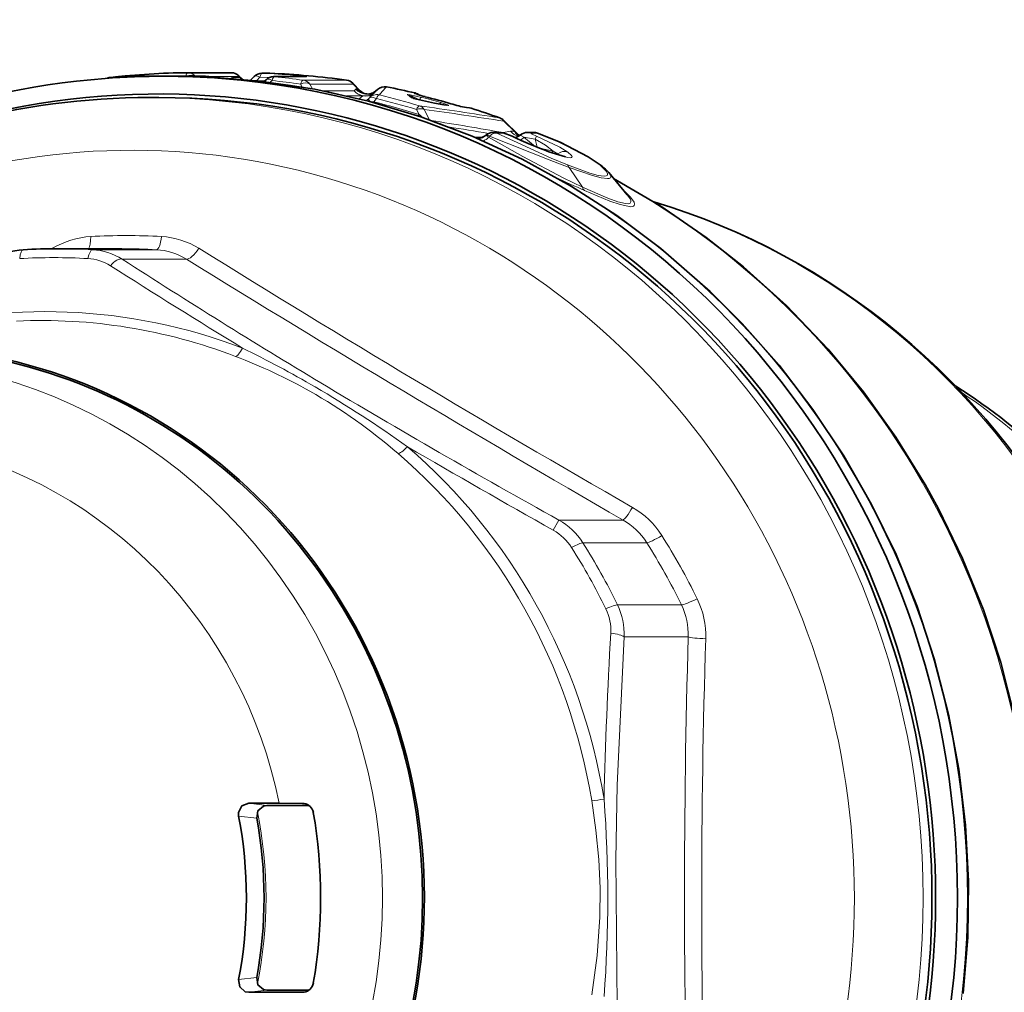
# Model space of a CAD drawing. Extents: x 0 to 210, y 0 to 297.
# Drawn here: x 94 to 121, y 99 to 127 of the extents above; entities that cross this region are included whole.
import ezdxf

# ---------------------------------------------------------------- set-up
doc = ezdxf.new("R2010")
doc.units = 0
doc.linetypes.add('DASHDOT', pattern=[18.5, 12, -3, 0.5, -3])

msp = doc.modelspace()

# ---------------------------------------------------------------- linework, layer by layer
at = {"color": 7, "lineweight": 35}
for p, q in [((98.321686, 125.171463), (98.324593, 125.171478)), ((98.324593, 125.171478), (99.54628, 125.171478)), ((100.618912, 125.155563), (100.40535, 125.155563)), ((100.630951, 125.155327), (100.618912, 125.155563)), ((97.642784, 125.072609), (96.510101, 125.072609)), ((98.775459, 125.072609), (97.642784, 125.072609)), ((99.2342, 125.014343), (99.281334, 125.010239)), ((99.858849, 124.986038), (99.755287, 125.08667)), ((100.120079, 124.99437), (100.085686, 124.964081)), ((100.120079, 124.99437), (100.1931, 125.06752)), ((100.470566, 124.922279), (100.522171, 124.973419)), ((100.733284, 125.06031), (101.610229, 125.06031)), ((103.170143, 124.657967), (102.962044, 124.87262)), ((97.505684, 124.47261), (97.258324, 124.47261)), ((104.675339, 124.444183), (104.56823, 124.523232)), ((104.667717, 124.447227), (105.257935, 124.31179)), ((105.520386, 124.265144), (105.257935, 124.31179)), ((105.589767, 124.254623), (105.520386, 124.265144)), ((106.240112, 124.180573), (106.159523, 124.191994)), ((106.287834, 124.169754), (106.240112, 124.180573)), ((107.198578, 123.833046), (107.643234, 123.400742)), ((106.904289, 123.491394), (107.080917, 123.491394)), ((107.868149, 123.491394), (108.04483, 123.491394)), ((107.618309, 123.424599), (107.656593, 123.410049)), ((108.941673, 122.810562), (108.470421, 122.950775)), ((110.153976, 122.361969), (110.677391, 121.73819)), ((94.670166, 120.22261), (96.46685, 120.22261)), ((100.035248, 104.629753), (100.890663, 104.629753)), ((101.5457, 104.626442), (100.890663, 104.629753)), ((101.590782, 104.62281), (101.5457, 104.626442)), ((100.544945, 104.570389), (101.568817, 104.570389)), ((101.725212, 104.569557), (101.568817, 104.570389)), ((100.544945, 99.374832), (101.568817, 99.374832)), ((101.725204, 99.375664), (101.568817, 99.374832)), ((100.035248, 99.315468), (100.890663, 99.315468)), ((101.5457, 99.318779), (100.890663, 99.315468)), ((101.590782, 99.322411), (101.5457, 99.318779))]:
    msp.add_line(p, q, dxfattribs=at)
at = {"color": 7, "lineweight": 13}
for p, q in [((100.630142, 125.155342), (100.41658, 125.155342)), ((98.904816, 125.064316), (99.768242, 125.064316)), ((99.281334, 125.010239), (99.193535, 125.018661)), ((99.577972, 125.032974), (99.794128, 125.032974)), ((99.800743, 125.032738), (99.768242, 125.064316)), ((99.794128, 125.032974), (99.800743, 125.032738)), ((100.120079, 124.99437), (100.092567, 124.963371)), ((100.236412, 124.948547), (100.263451, 124.956154)), ((100.263451, 124.956154), (100.260818, 124.94574)), ((100.263451, 124.956154), (100.352074, 125.044357)), ((100.263451, 124.956154), (100.494766, 124.946266)), ((100.352074, 125.044357), (100.607628, 125.032722)), ((100.64254, 124.901276), (100.691154, 124.949112)), ((100.761986, 125.058838), (101.638931, 125.058838)), ((101.541199, 124.768303), (101.490601, 124.852539)), ((101.565025, 124.961006), (102.785759, 124.961006)), ((101.751183, 124.852539), (102.971909, 124.852539)), ((101.831741, 124.717072), (101.751183, 124.852539)), ((102.788528, 124.960815), (102.785759, 124.961006)), ((103.102043, 124.718338), (102.971909, 124.852539)), ((102.127159, 124.660683), (103.002632, 124.660683)), ((103.04998, 124.710739), (103.002632, 124.660683)), ((103.912743, 124.772385), (103.908981, 124.772743)), ((104.614822, 124.46875), (104.49601, 124.555336)), ((104.694283, 124.586349), (104.707092, 124.601776)), ((102.79435, 124.517746), (103.23999, 124.517746)), ((103.23999, 124.517746), (103.143738, 124.434082)), ((103.449738, 124.493065), (103.418869, 124.458054)), ((103.419113, 124.456596), (103.418869, 124.458054)), ((103.549164, 124.353119), (103.539177, 124.331978)), ((103.549164, 124.353119), (103.624634, 124.445274)), ((104.836319, 124.410583), (104.848946, 124.395737)), ((104.836319, 124.410583), (105.09565, 124.342102)), ((104.992409, 124.497444), (104.98761, 124.498032)), ((105.257935, 124.31179), (105.275681, 124.307327)), ((105.538551, 124.260452), (105.275681, 124.307327)), ((105.520386, 124.265144), (105.538551, 124.260452)), ((105.718987, 124.29866), (105.713593, 124.299408)), ((104.749695, 124.139984), (104.824654, 123.995865)), ((104.824654, 123.995865), (104.799988, 123.952568)), ((104.967529, 124.139984), (105.120735, 123.842606)), ((106.159523, 124.191994), (106.201286, 124.182137)), ((106.282104, 124.170609), (106.201286, 124.182137)), ((106.287834, 124.169754), (106.282104, 124.170609)), ((107.20266, 123.806519), (107.51123, 123.506752)), ((107.01329, 123.469368), (107.189919, 123.469368)), ((107.392509, 123.526688), (107.193588, 123.486244)), ((107.193596, 123.486237), (107.204163, 123.471527)), ((107.97715, 123.469368), (108.153778, 123.469368)), ((108.148582, 123.47287), (108.153778, 123.469368)), ((106.361771, 123.36351), (106.522659, 123.36351)), ((106.807442, 123.384232), (106.7798, 123.359383)), ((107.441093, 123.382584), (107.427254, 123.386917)), ((107.611298, 123.425652), (107.635674, 123.395828)), ((107.640808, 123.399132), (107.611298, 123.425652)), ((107.769135, 123.355118), (108.085999, 123.302849)), ((108.088318, 123.100388), (107.769135, 123.355118)), ((108.085999, 123.302849), (108.143974, 123.077515)), ((108.59716, 122.968567), (108.215607, 123.048515)), ((108.470421, 122.950775), (108.492729, 122.939682)), ((108.721741, 122.88855), (108.700302, 122.872131)), ((108.76796, 122.851341), (108.721741, 122.88855)), ((109.044632, 122.505829), (109.418999, 121.949226)), ((110.580742, 121.858231), (110.565506, 121.871521)), ((94.516113, 120.23436), (94.49437, 120.221703)), ((94.516129, 120.23436), (94.522507, 120.22197)), ((97.440033, 120.194778), (95.643341, 120.194778)), ((98.28302, 119.929878), (96.480431, 119.929878)), ((108.753296, 112.594177), (108.596649, 112.305878)), ((110.555893, 112.594177), (108.753296, 112.594177)), ((111.223404, 111.956223), (109.426712, 111.956223)), ((112.196579, 110.211166), (110.399895, 110.211166)), ((112.388344, 109.308311), (110.585747, 109.308311)), ((100.544945, 104.570389), (100.035248, 104.629753)), ((101.634827, 104.612938), (101.5457, 104.626442)), ((100.260612, 104.213638), (99.751251, 104.271248)), ((99.751251, 99.673973), (100.260612, 99.731583)), ((100.035248, 99.315468), (100.544945, 99.374832)), ((101.634827, 99.332283), (101.5457, 99.318779))]:
    msp.add_line(p, q, dxfattribs=at)
at = {"color": 7, "linetype": 'DASHDOT', "lineweight": 13, "ltscale": 0.000504}
msp.add_line((97.292122, 125.074257), (97.292122, 125.054085), dxfattribs=at)
at = {"color": 7, "lineweight": 13}
for points in [[(101.31601, 125.100616), (101.647827, 125.065125), (101.659775, 125.062073), (101.66111, 125.061295), (101.660294, 125.060097), (101.658333, 125.059662), (101.638931, 125.058838)], [(104.892365, 124.478737), (104.571953, 124.552307), (104.500504, 124.561623), (104.495117, 124.561058), (104.493301, 124.560303), (104.492661, 124.559036), (104.493134, 124.55793), (104.49601, 124.555336)], [(104.98761, 124.498032), (104.712723, 124.575012), (104.699036, 124.581047), (104.69548, 124.583359), (104.694168, 124.584877), (104.694283, 124.586349)], [(103.549164, 124.353119), (103.464378, 124.364006), (103.434654, 124.37616), (103.410286, 124.401108), (103.408295, 124.431419), (103.419113, 124.456596)], [(104.836319, 124.410583), (104.686295, 124.486855), (104.62606, 124.510803), (104.600723, 124.51622), (104.593826, 124.515213), (104.591614, 124.513329), (104.591019, 124.51165), (104.59156, 124.507523)], [(104.614822, 124.46875), (104.634804, 124.457977), (104.802826, 124.406677), (105.275681, 124.307327)], [(105.538551, 124.260452), (105.628563, 124.247238), (105.647881, 124.246872), (105.653725, 124.248055), (105.654953, 124.248795), (105.655655, 124.249992), (105.655373, 124.251373), (105.654648, 124.252464), (105.651749, 124.255081), (105.630234, 124.266365), (105.438393, 124.329651)], [(108.993546, 122.57946), (108.53997, 122.769188), (107.01329, 123.469368)], [(107.427254, 123.386917), (107.265305, 123.450607), (107.201408, 123.468117), (107.189919, 123.469368)], [(107.97715, 123.469368), (107.972603, 123.468735), (107.971504, 123.467964), (107.971252, 123.466255), (107.971985, 123.464775), (107.975533, 123.461037), (108.001167, 123.444672), (108.127022, 123.386917)], [(109.907806, 122.57946), (109.677048, 122.743729), (109.362656, 122.928101), (108.595421, 123.294678), (108.153778, 123.469368)], [(106.7798, 123.359383), (106.740067, 123.381302), (106.728455, 123.393616), (106.721664, 123.413002)], [(109.418999, 121.949226), (108.873199, 122.218941), (107.743256, 122.816635), (106.7798, 123.359383)], [(109.044632, 122.505829), (108.47702, 122.724396), (106.807442, 123.384232)], [(107.769135, 123.355118), (107.680275, 123.407837), (107.67334, 123.415268), (107.671883, 123.418266), (107.6717, 123.420181), (107.672279, 123.421814), (107.673248, 123.422882)], [(108.085999, 123.302849), (108.376846, 123.136742), (108.59716, 122.968567)], [(108.127022, 123.386917), (108.782814, 123.078438), (109.003448, 122.939682)], [(109.003448, 122.939682), (109.106827, 122.844215), (109.12056, 122.820709), (109.123215, 122.810799), (109.121803, 122.798386), (109.117233, 122.791809), (109.099388, 122.782867), (109.073914, 122.779724), (108.997284, 122.78688), (108.492729, 122.939682)], [(108.993546, 122.57946), (109.622505, 122.349487), (109.861572, 122.283577), (110.029396, 122.261795), (110.08255, 122.26902), (110.107513, 122.281906), (110.12085, 122.301048), (110.122589, 122.32618), (110.092178, 122.392944), (109.907806, 122.57946)], [(109.044632, 122.505829), (109.696121, 122.277481), (109.942863, 122.212654), (110.115784, 122.192383), (110.170486, 122.200531), (110.201385, 122.21933), (110.209305, 122.232666), (110.210175, 122.266823), (110.199844, 122.2948), (110.153976, 122.361969)], [(109.418999, 121.949226), (110.126709, 121.641541), (110.411987, 121.539703), (110.625229, 121.48967), (110.699287, 121.487083), (110.742561, 121.496696), (110.758003, 121.50547), (110.778374, 121.538628), (110.776154, 121.576096), (110.758041, 121.622467), (110.677391, 121.73819)], [(109.474297, 121.858231), (110.185585, 121.562012), (110.475395, 121.461647), (110.777901, 121.403282), (110.831863, 121.41098), (110.851547, 121.419434), (110.871826, 121.437775), (110.8815, 121.477478), (110.86689, 121.530716), (110.770096, 121.67131), (110.580742, 121.858231)], [(110.585747, 109.308311), (110.392769, 105.137634), (110.35183, 103.047264), (110.389267, 98.930542), (110.585747, 94.636909)], [(109.675529, 104.703957), (109.794769, 103.8713), (109.873878, 103.051338), (109.910469, 102.240166), (109.90303, 101.432243), (109.825577, 100.346962), (109.675537, 99.241295)]]:
    msp.add_lwpolyline(points, dxfattribs=at)
at = {"color": 7, "lineweight": 35}
for points in [[(117.543869, 113.034607), (116.763962, 114.399055), (115.895226, 115.705223), (114.941666, 116.946983), (113.905312, 118.120956), (113.00486, 119.021187), (111.623413, 120.224503), (110.378983, 121.153442), (109.075508, 121.99205), (107.719162, 122.736282), (106.316307, 123.382584), (104.873604, 123.927818), (103.397865, 124.369377), (101.896065, 124.705124), (100.337791, 124.937363), (99.014023, 125.045204)], [(107.441093, 123.382584), (107.18718, 123.476265), (107.080917, 123.491394)], [(109.966942, 122.543289), (109.575241, 122.810677), (108.785919, 123.213715), (108.148582, 123.47287)], [(110.289261, 122.200203), (111.620712, 121.415619), (112.895996, 120.537964), (113.942337, 119.712303), (115.147049, 118.625565), (116.318626, 117.399498), (117.312233, 116.197098), (118.222702, 114.92701), (119.045784, 113.595337), (119.423332, 112.908386)], [(117.543869, 113.034607), (118.229965, 111.621414), (118.820847, 110.163216), (119.313805, 108.666855), (119.706573, 107.139305), (119.997353, 105.587692), (120.184814, 104.019249), (120.268089, 102.441284), (120.246811, 100.86113), (120.121063, 99.286156)], [(119.423332, 112.908386), (120.102303, 111.509766), (120.686905, 110.066734), (121.174469, 108.586075), (121.562775, 107.074669), (121.850075, 105.539566), (122.035057, 103.9879), (122.11689, 102.426872), (122.0952, 100.863747), (121.970085, 99.305756), (121.742111, 97.760162), (121.412315, 96.234116), (120.982185, 94.734749), (120.453674, 93.269012), (119.829201, 91.843788), (119.11158, 90.465698), (118.304123, 89.141266), (117.410484, 87.876656), (116.442291, 86.68647), (115.495857, 85.665649), (114.294548, 84.534492), (113.059799, 83.529831), (111.804428, 82.648041), (111.155396, 82.240959)], [(100.035248, 104.629753), (99.845688, 104.556671), (99.748596, 104.372757), (99.751251, 104.271248)], [(100.260612, 104.213638), (100.293571, 104.419548), (100.448555, 104.553314), (100.544945, 104.570389)], [(99.751251, 99.673973), (99.783363, 99.467224), (99.938568, 99.332642), (100.035248, 99.315468)], [(100.260612, 99.731583), (100.293571, 99.525673), (100.448555, 99.391907), (100.544945, 99.374832)]]:
    msp.add_lwpolyline(points, dxfattribs=at)
for centre, radius, start, end in [((98.545227, 103.491524), 21.681094, 90.590752, 96.321274), ((99.546257, 124.871475), 0.3, 45.832362, 89.996096), ((100.405403, 124.85556), 0.3, 90.010712, 135.046473), ((99.764214, 103.478775), 21.693875, 81.986381, 87.710243), ((95.764854, 127.869644), 2.869528, 274.785412, 281.364674), ((96.193176, 124.735611), 0.307227, 96.562523, 114.144776), ((96.505768, 124.121124), 0.951454, 89.739, 100.625263), ((98.779816, 124.121361), 0.951217, 79.373328, 90.262289), ((99.545677, 128.027893), 3.029677, 258.761973, 264.098946), ((100.733322, 124.760315), 0.3, 90.006669, 134.736601), ((102.746712, 124.663742), 0.3, 44.127882, 81.987781), ((103.379692, 124.873543), 0.300828, 225.812164, 259.960685), ((103.382164, 124.891724), 0.319378, 260.092631, 283.815886), ((105.643547, 122.536003), 2.939831, 132.62207, 138.264476), ((103.371635, 124.940453), 0.369258, 283.597019, 309.196401), ((103.855415, 124.477913), 0.3, 78.983754, 132.470563), ((99.749847, 103.389221), 21.784614, 76.834704, 78.983399), ((104.641853, 124.306885), 0.302542, 49.891848, 76.68347), ((105.95594, 128.500977), 4.117563, 253.049415, 256.467883), ((99.591003, 103.327736), 21.847923, 73.710944, 75.686501), ((106.855423, 127.982674), 3.8547, 252.85612, 259.597346), ((99.712173, 103.253601), 21.925437, 70.334658, 72.547783), ((106.989685, 123.617722), 0.3, 45.868374, 70.334337), ((106.904312, 123.191391), 0.3, 90.003882, 129.167429), ((107.866402, 123.184494), 0.306853, 89.674851, 129.015908), ((108.044792, 123.191391), 0.299999, 69.758785, 89.99365), ((106.474716, 123.714539), 0.376822, 271.099808, 309.570586), ((114.001755, 137.526428), 15.590831, 245.115631, 249.218662), ((107.431175, 123.719025), 0.382475, 283.334733, 309.264446), ((109.019684, 121.374336), 1.50429, 41.046305, 50.98047), ((93.826347, 118.140152), 2.059206, 93.655841, 119.442387), ((94.670189, 103.159904), 17.062706, 90.000091, 93.276178), ((110.990997, 102.248871), 16.691389, 33.543056, 57.690646), ((101.549545, 104.316803), 0.308209, 11.008378, 82.324673), ((101.549545, 99.628418), 0.308209, 277.675327, 348.991622)]:
    msp.add_arc(centre, radius, start, end, dxfattribs=at)
at = {"color": 7, "lineweight": 13}
for centre, radius, start, end in [((99.552002, 103.525078), 21.647539, 85.325906, 87.711049), ((99.764214, 103.498528), 21.674122, 81.986408, 87.710291), ((99.573837, 124.985832), 0.04712, 84.981282, 145.84742), ((99.719994, 125.051392), 0.04992, 14.994576, 44.97211), ((100.104973, 125.276581), 0.38989, 218.712606, 227.864417), ((99.548119, 124.66201), 0.448681, 46.182993, 55.728784), ((98.482147, 103.30542), 21.756124, 82.051636, 84.172444), ((98.543846, 103.508049), 21.664643, 81.98386, 84.123472), ((102.933739, 124.846375), 0.03863, 9.175465, 42.82418), ((103.357117, 124.9646), 0.397883, 219.575518, 308.496422), ((103.081993, 124.630653), 0.089862, 77.121039, 101.063099), ((102.800438, 124.310837), 0.507049, 43.196025, 53.493024), ((103.398041, 124.939827), 0.369592, 216.807598, 258.95093), ((103.30349, 124.911919), 0.39925, 260.848493, 306.696053), ((103.640358, 124.256859), 0.299234, 76.969866, 137.748031), ((98.523064, 103.407478), 21.767417, 73.138738, 76.220328), ((105.788177, 122.886826), 2.662398, 134.897739, 141.385681), ((99.749672, 103.408081), 21.765767, 76.834635, 78.983358), ((104.454262, 124.36412), 0.195718, 54.386331, 77.683771), ((104.628799, 124.293182), 0.300397, 61.406187, 77.408829), ((104.642426, 124.308334), 0.300486, 50.083714, 77.57263), ((103.123703, 124.725899), 0.39858, 301.583106, 317.778284), ((103.121124, 124.725754), 0.401554, 302.144787, 317.909898), ((98.462769, 103.737579), 21.23374, 72.565699, 76.140429), ((98.45182, 103.15686), 21.907862, 73.293401, 76.342541), ((104.570282, 124.278183), 0.195701, 59.074245, 76.84512), ((99.429733, 103.398224), 21.77679, 73.983127, 75.472381), ((99.59066, 103.345886), 21.829806, 73.710841, 75.686426), ((106.936356, 128.253311), 4.137845, 252.815583, 259.765328), ((106.243721, 125.863312), 2.345366, 232.769012, 237.047538), ((92.091827, 31.801247), 93.312335, 80.754228, 82.149766), ((104.755547, 123.996864), 0.255639, 34.024649, 71.454174), ((92.296204, 31.54435), 93.458609, 80.822243, 82.207713), ((99.711563, 103.270874), 21.908237, 70.334529, 72.547701), ((91.758751, 37.71904), 87.144989, 79.798131, 81.149607), ((106.990784, 123.663727), 0.255393, 33.977903, 68.513703), ((107.175468, 123.816437), 0.028686, 339.96128, 35.701805), ((91.989349, 37.176903), 87.543311, 80.275924, 81.020093), ((107.413834, 123.301765), 0.226424, 64.585791, 95.414888), ((107.694954, 123.759415), 0.381458, 217.576226, 258.490015), ((106.785339, 122.511139), 1.232211, 47.912701, 53.904536), ((107.755013, 123.645233), 0.280257, 209.599316, 243.954061), ((106.45797, 123.717667), 0.402851, 272.446202, 310.876907), ((106.508377, 122.951813), 0.412035, 78.718408, 88.013954), ((106.485397, 123.615959), 0.390134, 290.588271, 318.92816), ((106.723877, 123.42276), 0.009531, 172.295989, 257.241368), ((106.700279, 123.213028), 0.201531, 57.954203, 83.894175), ((114.283531, 138.175018), 16.299651, 245.125917, 249.188698), ((107.445175, 123.657547), 0.443147, 300.951792, 316.968087), ((108.75148, 123.035904), 0.716669, 150.65937, 158.143031), ((108.255547, 123.30809), 0.481635, 307.091825, 315.175596), ((107.974556, 121.858459), 1.272661, 54.044459, 60.713989), ((108.908104, 122.671394), 0.285443, 70.434823, 130.63678), ((108.902771, 122.462891), 0.147968, 16.839714, 52.091585), ((109.814545, 122.36055), 0.237946, 50.173986, 66.925895), ((123.949402, 154.401245), 35.617234, 244.596495, 246.020542), ((109.59481, 121.992584), 0.180766, 193.854597, 228.108419), ((95.749275, 118.138062), 2.431743, 93.545642, 120.4663), ((97.46331, 118.342522), 2.22543, 58.228456, 86.871086), ((95.553017, 118.4505), 1.74631, 57.916678, 87.035598), ((97.344513, 118.414932), 1.782239, 58.221776, 86.928159), ((305.235474, 452.098633), 390.919009, 238.095877, 240.176967), ((95.453033, 118.636261), 1.31023, 57.883456, 87.161034), ((204.158966, 286.456299), 198.306915, 237.112671, 239.013116), ((347.444794, 522.903259), 473.781866, 238.271153, 240.000338), ((227.58371, 325.996826), 244.569922, 237.492525, 238.516848), ((85.490822, 88.090569), 32.667295, 59.839021, 63.909506), ((94.067566, 102.518692), 15.706389, 60.688218, 69.129007), ((85.182617, 87.680054), 33.177336, 54.396818, 59.735011), ((221.444275, 315.923462), 232.468683, 239.099996, 241.003515), ((94.197266, 102.907051), 15.304844, 49.028652, 60.399773), ((259.305634, 379.967957), 307.174456, 239.736693, 240.618019), ((109.640747, 110.889008), 2.375384, 32.319881, 60.178003), ((107.823723, 110.937241), 1.899653, 32.44317, 60.706926), ((109.606194, 110.931595), 1.914591, 32.357509, 60.264282), ((107.893349, 111.041931), 1.446206, 32.528451, 60.907099), ((108.732895, 109.39772), 1.854931, 357.237363, 26.011013), ((110.484573, 109.375954), 1.904919, 357.965149, 26.005754), ((110.494423, 109.331879), 2.388195, 358.204435, 25.991967), ((108.83152, 109.49221), 1.380968, 356.691118, 26.03371), ((246.966034, 101.610184), 136.978058, 176.734655, 178.688213), ((368.272766, 101.97261), 255.988988, 178.357891, 181.642109), ((342.7724, 101.972763), 230.005512, 178.185142, 181.814927), ((109.384956, 108.444214), 3.752268, 274.442216, 279.804215), ((73.384331, 101.972549), 36.743806, 355.671433, 4.328788)]:
    msp.add_arc(centre, radius, start, end, dxfattribs=at)
at = {"color": 7, "lineweight": 35}
for centre, major_axis, ratio, start_param, end_param in [((97.513374, 101.97261), (0, 22.600021), 0.965926, 2.781800763, 6.642928323), ((97.642784, 101.97261), (0, 23.099998), 0.965926, 6.2096839, 6.356686565), ((97.642784, 101.97261), (0, -23.099998), 0.965926, 3.215093911, 4.35360729), ((97.642784, 101.97261), (0, -23.099998), 0.965926, 0.073501329, 3.068091247), ((97.258713, 101.977463), (0.010178, -22.495148), 0.96911, 3.141143646, 3.642533997), ((97.505447, 101.97261), (0, 22.5), 0.965926, 3.641592654, 6.283174473), ((105.904243, 101.966286), (-0.095238, -20.381882), 0.970104, 2.073733397, 2.863503913), ((89.999695, 101.97261), (0, 15.5), 0.965926, 3.641592654, 6.577142621), ((89.999695, 101.97261), (0, -15.449997), 0.965926, 5.950569481, 9.757703913), ((88.675529, 101.97261), (0, 13.850723), 0.965926, 4.538019645, 4.886758316), ((88.627953, 101.97261), (0, -11.742859), 0.965926, 1.37377644, 1.767816214), ((89.067947, 101.97261), (0, -11.802223), 0.965926, 1.37975424, 1.761838414)]:
    msp.add_ellipse(centre, major_axis=major_axis, ratio=ratio, start_param=start_param, end_param=end_param, dxfattribs=at)
at = {"color": 7, "lineweight": 13}
for centre, major_axis, ratio, start_param, end_param in [((98.32457, 124.871475), (0.00309, -0.299988), 0.258742, 3.138925245, 4.011548946), ((98.32457, 124.871475), (0.258209, 0.15274), 0.664963, 0.336573086, 1.347598019), ((98.32457, 124.871475), (0, 0.300003), 0.965926, 5.447324038, 6.293140576), ((99.546257, 124.871475), (0, 0.300003), 0.965926, 5.410520681, 6.293140576), ((100.405403, 124.85556), (0.212303, -0.21196), 0.389315, 2.177832723, 3.141806151), ((100.405403, 124.85556), (0.011978, 0.299759), 0.258867, 0.010336938, 0.899861132), ((100.405403, 124.85556), (0, -0.300003), 0.965926, 3.103006305, 3.14178627), ((100.618965, 124.85556), (0, -0.300003), 0.965926, 3.103006305, 3.14178627), ((101.293198, 124.801552), (-0.024445, -0.299004), 0.25851, 3.162684529, 3.687964002), ((96.191093, 124.742622), (-0.033028, 0.29818), 0.256659, 6.254689565, 6.591683198), ((97.925728, 101.97261), (0, 23.099998), 0.965926, 3.190460695, 6.234317261), ((99.873955, 125.290092), (0, -0.400002), 0.965926, 5.410520681, 5.496324344), ((100.090111, 125.290092), (0, -0.400002), 0.965926, 5.410520681, 5.568258305), ((100.733322, 124.760315), (0.211151, -0.213104), 0.409521, 2.148344847, 3.142128892), ((100.733322, 124.760315), (0.030716, 0.298424), 0.258174, 0.026501759, 0.912686818), ((100.733322, 124.760315), (0, -0.300003), 0.965926, 3.042518642, 3.141713101), ((101.525978, 124.663742), (-0.041832, -0.297066), 0.257317, 3.177692819, 4.060454884), ((101.525978, 124.663742), (0.257889, 0.153282), 0.616358, 0.258289306, 1.348817199), ((101.525978, 124.663742), (0, 0.300003), 0.965926, 5.393067389, 6.148019756), ((101.610268, 124.760315), (0, -0.300003), 0.965926, 3.042518642, 3.141713101), ((102.746712, 124.663742), (0, 0.300003), 0.965926, 5.393067389, 6.148019756), ((103.302895, 124.912415), (0, 0.400002), 0.965926, 2.251474735, 2.978058862), ((103.302895, 124.912415), (-0.29763, 0.267235), 0.979161, 1.432244142, 2.944410323), ((103.498985, 124.1791), (-0.447136, 0.533356), 0.20114, 6.183336359, 6.30126407), ((103.365036, 124.970497), (-0.093369, 0.388954), 0.974683, 2.022745757, 3.141706058), ((103.64106, 124.256477), (0.071457, 0.291367), 0.253385, 0.061684343, 0.929578582), ((103.855415, 124.477913), (0.202614, -0.221237), 0.998196, 2.21950714, 3.141362036), ((104.643211, 124.309158), (-0.068329, -0.292114), 0.250995, 3.141592654, 3.200574236), ((96.758087, 101.97261), (0, 21.017639), 0.965926, 3.641592654, 7.25599854), ((97.258087, 101.97261), (0, 22.5), 0.965926, 3.14158182, 6.283174473), ((103.64106, 124.256477), (0.232887, -0.189117), 0.505377, 2.025512485, 3.039582557), ((104.845474, 124.284721), (-0.050171, -0.193604), 0.252159, 3.206561533, 4.071733284), ((105.386787, 124.136917), (-0.055183, -0.192238), 0.250622, 3.213066463, 3.883973625), ((104.755447, 123.951187), (-0.087013, -0.287102), 0.250329, 3.216732725, 4.072997711), ((104.755447, 123.951187), (0.266754, 0.13726), 0.590433, 0.411427831, 1.296475075), ((106.197861, 123.88356), (-0.042213, -0.297012), 0.885492, 2.97894527, 3.141425022), ((106.989685, 123.617722), (-0.100952, -0.282501), 0.242316, 3.141527321, 3.228800179), ((106.904312, 123.191391), (0.131645, 0.269569), 0.635793, 0.126445677, 1.119757639), ((106.904312, 123.191391), (0, -0.300003), 0.965926, 2.756023024, 3.141662864), ((107.08094, 123.191391), (0, -0.300003), 0.965926, 2.756023024, 3.141662864), ((107.477402, 123.737968), (-0.085678, 0.390717), 0.933858, 2.051879421, 2.10208108), ((107.868164, 123.191391), (0, -0.300003), 0.965926, 2.756023024, 3.141662864), ((108.044792, 123.191391), (0, -0.300003), 0.965926, 2.756023026, 3.141477511), ((106.481888, 123.737968), (0, -0.400002), 0.965926, 6.073727911, 6.283336522), ((106.658508, 123.737968), (0, -0.400002), 0.965926, 5.923888815, 6.045438408), ((99.998741, 101.97261), (0, -22.849998), 0.965926, 2.787569513, 2.788552191), ((99.998741, 101.97261), (0, -22.849998), 0.965926, 2.070796327, 2.655479989), ((105.926491, 101.97261), (0, -20.374924), 0.965926, 2.070796327, 2.857981121), ((95.46701, 120.694016), (0.028572, -0.499184), 0.258424, 0.318656755, 1.29420559), ((96.59185, 101.97261), (0, 18.62059), 0.965926, 6.22795125, 6.338419364), ((97.46669, 120.694016), (0.028572, 0.499184), 0.258424, 3.156383972, 4.465380911), ((93.723648, 119.695541), (0.028572, -0.499184), 0.258424, 3.126801336, 4.173998887), ((94.670166, 101.97261), (0, -18.25), 0.965926, 3.086358597, 3.141592654), ((95.616676, 119.695541), (-0.028572, -0.499184), 0.258424, 3.156383972, 4.203581523), ((96.46685, 101.97261), (0, 18.25), 0.965926, 6.22795125, 6.283185307), ((98.524506, 120.362892), (-0.262863, -0.425331), 0.324864, 0.137261836, 1.46812277), ((94.55809, 101.97261), (0, -18), 0.965926, 3.086358597, 3.196826711), ((96.238945, 119.496864), (-0.271255, -0.420029), 0.443899, 3.286517561, 4.385492661), ((94.331177, 101.97261), (0, 16.481461), 0.965926, 5.928664912, 6.561816754), ((89.147728, 101.97261), (0, -15.16201), 0.965926, 5.950569481, 9.757703913), ((94.22068, 101.97261), (0, 16.231491), 0.965926, 5.928664912, 6.328835381), ((99.829361, 117.663589), (-0.178917, -0.466888), 0.242721, 0.104916527, 1.139946633), ((111.232506, 101.97261), (0, 16.900002), 0.965926, 5.309348168, 5.709624276), ((88.627953, 101.97261), (0, -12.970383), 0.965926, 1.777119449, 2.935269532), ((104.539658, 114.84819), (-0.325829, -0.379257), 0.199172, 0.181637087, 1.216667295), ((94.331177, 101.97261), (0, 16.481461), 0.965926, 4.881467827, 5.590514301), ((94.22068, 101.97261), (0, 16.231491), 0.965926, 4.881467827, 5.590514301), ((110.797371, 113.027191), (-0.250443, -0.432755), 0.120919, 0.130738163, 1.461598298), ((99.998741, 101.97261), (0, 22.849998), 0.965926, 3.673101575, 5.21238898), ((111.627693, 112.229744), (0.422813, 0.266891), 0.141586, 3.362241387, 4.671238336), ((96.59185, 101.97261), (0, 18.62059), 0.965926, 5.180753699, 5.291221813), ((109.022423, 111.682701), (-0.422813, -0.266891), 0.141586, 3.36224142, 4.409438971), ((94.55809, 101.97261), (0, -18), 0.965926, 2.039161045, 2.149629159), ((94.670166, 101.97261), (0, -18.25), 0.965926, 2.039161045, 2.149629159), ((96.46685, 101.97261), (0, 18.25), 0.965926, 5.180753699, 5.291221813), ((109.968941, 109.985451), (0.449234, 0.219528), 0.116838, 0.234687321, 1.281884872), ((112.627533, 110.436882), (0.449234, 0.219528), 0.116838, 3.376279975, 4.685276914), ((110.102783, 109.308311), (0.499031, -0.031082), 0.225977, 0.268922033, 1.367895511), ((112.871307, 109.308319), (0.499809, -0.013733), 0.101971, 3.404795928, 4.73565835), ((89.093826, 101.97261), (0, 11.83094), 0.965926, 4.506378738, 4.918406602)]:
    msp.add_ellipse(centre, major_axis=major_axis, ratio=ratio, start_param=start_param, end_param=end_param, dxfattribs=at)

doc.saveas('drawing.dxf')
